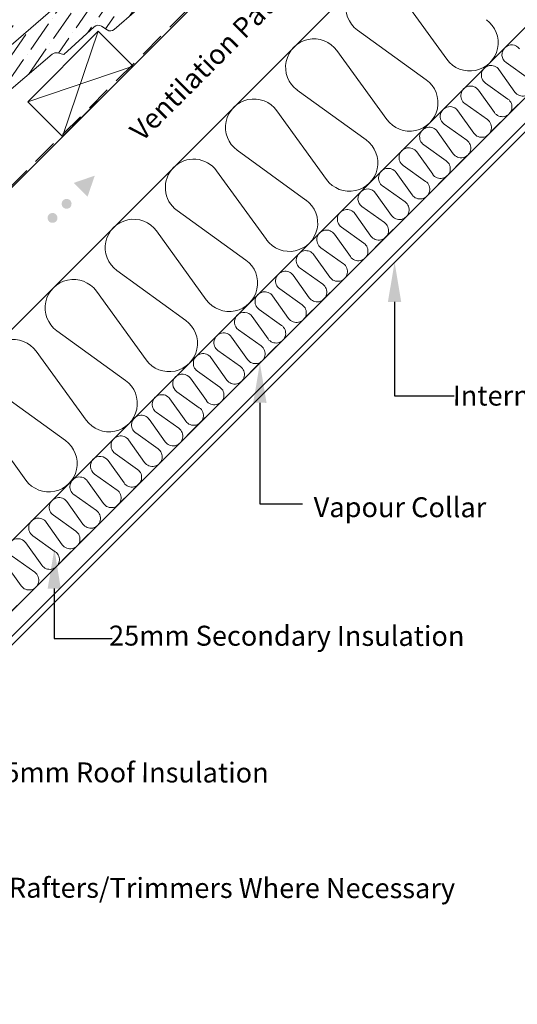
# Model space of a CAD drawing. Units: millimetres. Extents: x 5925 to 8007, y 3553 to 4970.
# Drawn here: x 7403 to 7653, y 4075 to 4569 of the extents above; entities that cross this region are included whole.
import ezdxf
from ezdxf import colors
from ezdxf.entities.mleader import LeaderData, LeaderLine
from ezdxf.math import Vec2, Vec3

# ---------------------------------------------------------------- set-up
doc = ezdxf.new("R2010")
doc.units = ezdxf.units.MM
doc.linetypes.add('DASHED', pattern=[19.05, 12.7, -6.35])
doc.linetypes.add('HIDDEN', pattern=[0.375, 0.25, -0.125])
for name, color, linetype, lineweight in [('KEYLITE BATTEN', 33, 'Continuous', 15), ('KEYLITE FELT-BREATHER MEMBRANE', 3, 'DASHED', 15), ('KEYLITE INSULATION', 253, 'Continuous', 15), ('KEYLITE INTERNAL FINISH', 7, 'Continuous', 15), ('KEYLITE LEADER + LEADER TEXT', 5, 'Continuous', 15), ('KEYLITE RAFTER-TRIMMER', 33, 'Continuous', 15), ('KEYLITE SLATE + TILE HATCH', 1, 'Continuous', 15), ('KEYLITE SLATES + TILES', 3, 'Continuous', 15), ('KEYLITE VAPOUR BARRIER', 1, 'HIDDEN', 25)]:
    doc.layers.add(name, color=color, linetype=linetype, lineweight=lineweight)
doc.styles.add('Arial', font='ARIAL.TTF')
doc.styles.get("Standard").update_dxf_attribs({"font": 'ARIAL.TTF'})

# ---------------------------------------------------------------- blocks, each defined once
blk = doc.blocks.new('A$C55183C89')
at = {"layer": 'KEYLITE SLATE + TILE HATCH'}
h = blk.add_hatch(dxfattribs=at)
h.set_pattern_fill('ANSI36', color=256, scale=50, angle=10.277, style=0)
h.set_pattern_definition([(55.27696, (-2696.4084, -2450.41), (1.093142, 12.549759), [15.625, -3.125, 0, -3.125])])
edge = h.paths.add_edge_path()
edge.add_arc((241.24, 182.65), 3, 75.9267, 130.9267, ccw=False)
edge.add_line((241.97, 185.56), (245.13, 184.77))
edge.add_line((245.13, 184.77), (260.31, 198.67))
edge.add_arc((262.34, 196.46), 3, 55.9267, 132.4815, ccw=False)
edge.add_line((264.02, 198.94), (266.73, 197.11))
edge.add_arc((268.41, 199.6), 3, 235.9267, 310.9267)
edge.add_line((270.38, 197.33), (281.48, 206.96))
edge.add_line((281.48, 206.96), (263.14, 228.11))
edge.add_line((263.14, 228.11), (0, 0))
edge.add_line((0, 0), (9.51, -11.55))
edge.add_line((9.51, -11.55), (239.27, 184.92))
at = {"layer": 'KEYLITE SLATES + TILES', "flags": 128}
blk.add_lwpolyline([(239.27, 184.92, -0.244698), (241.97, 185.56), (245.13, 184.77), (260.31, 198.67, -0.347038), (264.02, 198.94), (266.73, 197.11, 0.339454), (270.38, 197.33), (281.48, 206.96), (263.14, 228.11), (0, 0), (9.51, -11.55), (239.27, 184.92)], format="xyb", close=True, dxfattribs=at)

msp = doc.modelspace()

# ---------------------------------------------------------------- hatches: boundary and pattern name
at = {"layer": 'KEYLITE LEADER + LEADER TEXT'}
h = msp.add_hatch(color=256, dxfattribs=at)
edge = h.paths.add_edge_path()
edge.add_arc((7419.45, 4469.82), 2.5, 10, 370)
edge = h.paths.add_edge_path()
edge.add_arc((7426.52, 4476.89), 2.5, 10, 370)
h.paths.add_polyline_path([(7430.15, 4487.41), (7440.66, 4491.03), (7437.03, 4480.52), (7433.59, 4483.96)])
at = {"layer": 'KEYLITE SLATE + TILE HATCH'}
h = msp.add_hatch(dxfattribs=at)
h.set_pattern_fill('ANSI36', color=256, scale=50, angle=9.277, style=0)
h.set_pattern_definition([(54.27696, (5899.475, 3582.7497), (1.311999, 12.52877), [15.625, -3.125, 0, -3.125])])
h.paths.add_polyline_path([(7614.47, 4741.63), (7603.46, 4755.22), (7325.66, 4530.21), (7340.8, 4511.51), (7354.35, 4522.48, 0.140518), (7355.3, 4523.84), (7360.28, 4538.3), (7368.05, 4544.6), (7378.67, 4543.48, 0.414209), (7382.48, 4546.56), (7383.23, 4553.74, -0.414215), (7387.04, 4556.82), (7394.41, 4556.05, 0.198904), (7396.61, 4556.7), (7397.25, 4557.22, 0.175444), (7398.31, 4558.97), (7400.69, 4571.03), (7584.07, 4719.58), (7585.33, 4718.03)])
h.paths.add_polyline_path([(7630.02, 4754.21), (7635.7, 4748.53), (7652.54, 4762.16), (7636.49, 4781.97), (7607.35, 4758.37), (7618.36, 4744.77)])

# ---------------------------------------------------------------- linework, layer by layer
at = {"layer": 'KEYLITE BATTEN'}
for p, q in [((7442.42, 4563.47), (7407.06, 4528.12)), ((7442.42, 4563.47), (7424.5, 4510.68)), ((7459.88, 4546.01), (7442.42, 4563.47)), ((7407.06, 4528.12), (7459.88, 4546.01)), ((7424.5, 4510.68), (7459.88, 4546.01)), ((7407.06, 4528.12), (7424.5, 4510.68))]:
    msp.add_line(p, q, dxfattribs=at)
at = {"layer": 'KEYLITE FELT-BREATHER MEMBRANE', "linetype": 'DASHED'}
msp.add_line((7384.05, 4471.19), (7858.56, 4945.71), dxfattribs=at)
at = {"layer": 'KEYLITE INSULATION'}
for p, q in [((7931.74, 4946.68), (7288.52, 4303.46)), ((7933.23, 4842.1), (7341.55, 4250.42)), ((7592.27, 4583.91), (7617.24, 4549.4)), ((7606.93, 4539.09), (7572.42, 4564.06)), ((7562.11, 4553.75), (7587.07, 4519.24)), ((7651.43, 4532.97), (7643.4, 4544.25)), ((7646.94, 4547.78), (7658.22, 4539.75)), ((7576.77, 4508.93), (7542.25, 4533.9)), ((7641.11, 4522.65), (7633.08, 4533.93)), ((7636.61, 4537.46), (7647.89, 4529.43)), ((7626.29, 4527.14), (7637.57, 4519.11)), ((7531.95, 4523.59), (7556.91, 4489.08)), ((7630.79, 4512.33), (7622.76, 4523.61)), ((7615.97, 4516.82), (7627.25, 4508.79)), ((7620.47, 4502.01), (7612.44, 4513.29)), ((7605.65, 4506.5), (7616.93, 4498.47)), ((7546.6, 4478.77), (7512.09, 4503.74)), ((7610.15, 4491.69), (7602.12, 4502.97)), ((7595.33, 4496.18), (7606.61, 4488.15)), ((7501.78, 4493.43), (7526.75, 4458.92)), ((7599.83, 4481.37), (7591.8, 4492.65)), ((7585.01, 4485.86), (7596.29, 4477.83)), ((7589.51, 4471.04), (7581.47, 4482.32)), ((7574.69, 4475.54), (7585.97, 4467.51)), ((7516.44, 4448.61), (7481.93, 4473.57)), ((7579.18, 4460.72), (7571.15, 4472)), ((7564.37, 4465.22), (7575.65, 4457.19)), ((7471.62, 4463.27), (7496.59, 4428.75)), ((7568.86, 4450.4), (7560.83, 4461.68)), ((7554.05, 4454.9), (7565.33, 4446.87)), ((7558.54, 4440.08), (7550.51, 4451.36)), ((7486.28, 4418.45), (7451.77, 4443.41)), ((7548.22, 4429.76), (7540.19, 4441.04)), ((7543.73, 4444.58), (7555.01, 4436.55)), ((7441.46, 4433.1), (7466.43, 4398.59)), ((7537.9, 4419.44), (7529.87, 4430.72)), ((7533.41, 4434.26), (7544.69, 4426.23)), ((7527.58, 4409.12), (7519.55, 4420.4)), ((7523.09, 4423.94), (7534.37, 4415.9)), ((7456.12, 4388.28), (7421.61, 4413.25)), ((7512.77, 4413.61), (7524.05, 4405.58)), ((7517.26, 4398.8), (7509.23, 4410.08)), ((7411.3, 4402.94), (7436.26, 4368.43)), ((7502.44, 4403.29), (7513.72, 4395.26)), ((7506.94, 4388.48), (7498.91, 4399.76)), ((7492.12, 4392.97), (7503.4, 4384.94)), ((7496.62, 4378.16), (7488.59, 4389.44)), ((7425.96, 4358.12), (7391.44, 4383.09)), ((7481.8, 4382.65), (7493.08, 4374.62)), ((7486.3, 4367.84), (7478.27, 4379.12)), ((7381.14, 4372.78), (7406.1, 4338.27)), ((7471.48, 4372.33), (7482.76, 4364.3)), ((7475.98, 4357.52), (7467.95, 4368.8)), ((7461.16, 4362.01), (7472.44, 4353.98)), ((7465.66, 4347.2), (7457.63, 4358.48)), ((7450.84, 4351.69), (7462.12, 4343.66)), ((7455.34, 4336.87), (7447.3, 4348.15)), ((7440.52, 4341.37), (7451.8, 4333.34)), ((7445.01, 4326.55), (7436.98, 4337.83)), ((7434.69, 4316.23), (7426.66, 4327.51)), ((7430.2, 4331.05), (7441.48, 4323.02)), ((7424.37, 4305.91), (7416.34, 4317.19)), ((7419.88, 4320.73), (7431.16, 4312.7)), ((7414.05, 4295.59), (7406.02, 4306.87)), ((7409.56, 4310.41), (7420.84, 4302.38)), ((7399.24, 4300.09), (7410.52, 4292.06)), ((7403.73, 4285.27), (7395.7, 4296.55))]:
    msp.add_line(p, q, dxfattribs=at)
for centre, radius, start, end in [((7580.75, 4575.58), 14.22, 35.8819, 234.1181), ((7628.76, 4557.74), 14.22, 215.8819, 54.1181), ((7550.59, 4545.42), 14.22, 35.8819, 234.1181), ((7649.76, 4551.75), 4.87, 135, 234.5518), ((7649.76, 4551.75), 4.87, 35.4482, 135), ((7639.44, 4541.43), 4.87, 35.4482, 234.5518), ((7598.59, 4527.57), 14.22, 215.8819, 54.1181), ((7655.39, 4535.79), 4.87, 215.4482, 54.5518), ((7629.12, 4531.11), 4.87, 35.4482, 234.5518), ((7520.43, 4515.26), 14.22, 35.8819, 234.1181), ((7645.07, 4525.47), 4.87, 215.4482, 54.5518), ((7618.79, 4520.79), 4.87, 135, 234.5518), ((7618.79, 4520.79), 4.87, 35.4482, 135), ((7634.75, 4515.15), 4.87, 215.4482, 54.5518), ((7608.47, 4510.47), 4.87, 35.4482, 234.5518), ((7568.43, 4497.41), 14.22, 215.8819, 54.1181), ((7598.15, 4500.14), 4.87, 35.4482, 234.5518), ((7624.43, 4504.83), 4.87, 215.4482, 54.5518), ((7490.26, 4485.09), 14.22, 135, 234.1181), ((7490.26, 4485.09), 14.22, 35.8819, 135), ((7587.83, 4489.82), 4.87, 35.4482, 234.5518), ((7614.11, 4494.51), 4.87, 215.4482, 54.5518), ((7603.79, 4484.19), 4.87, 215.4482, 54.5518), ((7577.51, 4479.5), 4.87, 135, 234.5518), ((7577.51, 4479.5), 4.87, 35.4482, 135), ((7538.27, 4467.25), 14.22, 215.8819, 54.1181), ((7593.47, 4473.87), 4.87, 215.4482, 54.5518), ((7567.19, 4469.18), 4.87, 35.4482, 234.5518), ((7460.1, 4454.93), 14.22, 35.8819, 234.1181), ((7583.15, 4463.55), 4.87, 215.4482, 54.5518), ((7556.87, 4458.86), 4.87, 35.4482, 234.5518), ((7572.83, 4453.22), 4.87, 215.4482, 54.5518), ((7546.55, 4448.54), 4.87, 35.4482, 234.5518), ((7508.11, 4437.09), 14.22, 215.8819, 54.1181), ((7562.51, 4442.9), 4.87, 215.4482, 54.5518), ((7536.23, 4438.22), 4.87, 35.4482, 234.5518), ((7429.94, 4424.77), 14.22, 35.8819, 234.1181), ((7552.19, 4432.58), 4.87, 215.4482, 54.5518), ((7525.91, 4427.9), 4.87, 35.4482, 234.5518), ((7541.87, 4422.26), 4.87, 215.4482, 54.5518), ((7515.59, 4417.58), 4.87, 135, 234.5518), ((7515.59, 4417.58), 4.87, 35.4482, 135), ((7477.95, 4406.93), 14.22, 215.8819, 54.1181), ((7531.54, 4411.94), 4.87, 215.4482, 54.5518), ((7505.27, 4407.26), 4.87, 35.4482, 234.5518), ((7399.78, 4394.61), 14.22, 35.8819, 234.1181), ((7521.22, 4401.62), 4.87, 215.4482, 54.5518), ((7494.95, 4396.94), 4.87, 35.4482, 234.5518), ((7484.62, 4386.62), 4.87, 35.4482, 135), ((7510.9, 4391.3), 4.87, 215.4482, 54.5518), ((7447.78, 4376.76), 14.22, 215.8819, 54.1181), ((7484.62, 4386.62), 4.87, 135, 234.5518), ((7474.3, 4376.3), 4.87, 35.4482, 234.5518), ((7500.58, 4380.98), 4.87, 215.4482, 54.5518), ((7490.26, 4370.66), 4.87, 215.4482, 54.5518), ((7463.98, 4365.97), 4.87, 35.4482, 234.5518), ((7479.94, 4360.34), 4.87, 215.4482, 54.5518), ((7417.62, 4346.6), 14.22, 215.8819, 54.1181), ((7453.66, 4355.65), 4.87, 35.4482, 234.5518), ((7469.62, 4350.02), 4.87, 215.4482, 54.5518), ((7443.34, 4345.33), 4.87, 135, 234.5518), ((7443.34, 4345.33), 4.87, 35.4482, 135), ((7459.3, 4339.7), 4.87, 215.4482, 54.5518), ((7433.02, 4335.01), 4.87, 35.4482, 234.5518), ((7448.98, 4329.38), 4.87, 215.4482, 54.5518), ((7422.7, 4324.69), 4.87, 35.4482, 234.5518), ((7438.66, 4319.05), 4.87, 215.4482, 54.5518), ((7412.38, 4314.37), 4.87, 35.4482, 234.5518), ((7428.34, 4308.73), 4.87, 215.4482, 54.5518), ((7402.06, 4304.05), 4.87, 35.4482, 234.5518), ((7418.02, 4298.41), 4.87, 215.4482, 54.5518), ((7407.69, 4288.09), 4.87, 215.4482, 54.5518)]:
    msp.add_arc(centre, radius, start, end, dxfattribs=at)
at = {"layer": 'KEYLITE INTERNAL FINISH'}
for p, q in [((7933.72, 4807.32), (7298.48, 4172.08)), ((7933.9, 4794.77), (7303.16, 4163.99)), ((7933.96, 4790.59), (7304.66, 4161.28))]:
    msp.add_line(p, q, dxfattribs=at)
at = {"layer": 'KEYLITE LEADER + LEADER TEXT', "linetype": 'ByBlock', "lineweight": -2}
for p, q in [((7590.99, 4380.66), (7621, 4380.63)), ((7523.4, 4326.47), (7544.91, 4326.45))]:
    msp.add_line(p, q, dxfattribs=at)
for points in [[(7591.02, 4427.66), (7590.99, 4380.66)], [(7523.45, 4377.07), (7523.4, 4326.47)]]:
    msp.add_lwpolyline(points, dxfattribs=at)
at = {"layer": 'KEYLITE LEADER + LEADER TEXT'}
for points in [[(7587.69, 4427.66), (7591.03, 4447.66), (7594.35, 4427.66)], [(7520.12, 4377.08), (7523.48, 4397.07), (7526.79, 4377.07)]]:
    msp.add_solid(points, dxfattribs=at)
at = {"layer": 'KEYLITE RAFTER-TRIMMER', "color": 33}
msp.add_line((7860, 4945.72), (7252.81, 4339.16), dxfattribs=at)
at = {"layer": 'KEYLITE VAPOUR BARRIER', "linetype": 'DASHED'}
msp.add_line((7298.48, 4172.08), (7933.72, 4807.32), dxfattribs=at)

# ---------------------------------------------------------------- block references
at = {"rotation": 359.9340794311699}
msp.add_blockref('A$C55183C89', (7179.85, 4367.32), dxfattribs=at)

# ---------------------------------------------------------------- texts
at = {"layer": 'KEYLITE LEADER + LEADER TEXT'}
msp.add_text('Ventilation Path [50mm Minimum]', height=10, rotation=45, dxfattribs=at).set_placement((7464.37, 4507.64))
at = {"layer": 'KEYLITE LEADER + LEADER TEXT', "char_height": 10, "attachment_point": 3, "rotation": 359.9341, "style": 'Arial'}
for s, insert in [('Internal Finish', (7711.49, 4385.61)), ('Vapour Collar', (7637.04, 4329.66))]:
    msp.add_mtext(s, dxfattribs=dict(at, insert=insert))

# ---------------------------------------------------------------- leaders
at = {"layer": 'KEYLITE LEADER + LEADER TEXT'}
ml = msp.add_multileader_mtext('Standard', dxfattribs=at)
ml.set_content('25mm Secondary Insulation', color=256, style='Arial')
ml.set_leader_properties(color=256)
ml.build(insert=Vec2(0, 0))
ml.multileader.update_dxf_attribs({"dogleg_length": 15, "arrow_head_size": 20})
ctx = ml.context
ctx.base_point, ctx.char_height, ctx.arrow_head_size, ctx.landing_gap_size, ctx.plane_origin, ctx.plane_x_axis, ctx.plane_y_axis = Vec3(7449.32, 4258.84), 10, 20, 5, Vec3(7353.02, 4156.64), Vec3(0.999999, -0.001151), Vec3(0.001151, 0.999999)
ctx.text_align_type = 2
notes = []
notes.append((ctx, [(1, (1, 1, 0), (7420.23, 4258.87), (0.999999, -0.001151), 29.08, [(0, [(7420.39, 4303.87)], 0, [])])]))
ctx.mtext.insert, ctx.mtext.text_direction, ctx.mtext.rotation, ctx.mtext.alignment, ctx.mtext.flow_direction = Vec3(7626.12, 4265.11), Vec3(0.999999, -0.001151), 6.282035, 3, 5
ml = msp.add_multileader_mtext('Standard', dxfattribs=at)
ml.set_content('125mm Roof Insulation', color=256, style='Arial')
ml.set_leader_properties(color=256)
ml.build(insert=Vec2(0, 0))
ml.multileader.update_dxf_attribs({"dogleg_length": 15, "arrow_head_size": 20})
ctx = ml.context
ctx.base_point, ctx.char_height, ctx.arrow_head_size, ctx.landing_gap_size, ctx.plane_origin, ctx.plane_x_axis, ctx.plane_y_axis = Vec3(7381.73, 4191.68), 10, 20, 5, Vec3(7285.44, 4089.48), Vec3(0.999999, -0.001151), Vec3(0.001151, 0.999999)
ctx.text_align_type = 2
notes.append((ctx, [(1, (1, 1, 0), (7352.65, 4191.71), (0.999999, -0.001151), 29.08, [(0, [(7352.8, 4292.98)], 0, [])])]))
ctx.mtext.insert, ctx.mtext.text_direction, ctx.mtext.rotation, ctx.mtext.alignment, ctx.mtext.flow_direction = Vec3(7527.91, 4196.6), Vec3(0.999999, -0.001151), 6.282035, 3, 5
ml = msp.add_multileader_mtext('Standard', dxfattribs=at)
ml.set_content('Double Rafters/Trimmers Where Necessary', color=256, style='Arial')
ml.set_leader_properties(color=256)
ml.build(insert=Vec2(0, 0))
ml.multileader.update_dxf_attribs({"dogleg_length": 15, "arrow_head_size": 20})
ctx = ml.context
ctx.base_point, ctx.char_height, ctx.arrow_head_size, ctx.landing_gap_size, ctx.plane_origin, ctx.plane_x_axis, ctx.plane_y_axis = Vec3(7346.65, 4132.44), 10, 20, 5, Vec3(7328.5, 4095.84), Vec3(0.999999, -0.001151), Vec3(0.001151, 0.999999)
ctx.text_align_type = 2
notes.append((ctx, [(1, (1, 1, 0), (7301.02, 4132.49), (0.999999, -0.001151), 45.63, [(0, [(7301.16, 4254.81)], 0, [])])]))
ctx.mtext.insert, ctx.mtext.text_direction, ctx.mtext.rotation, ctx.mtext.alignment, ctx.mtext.flow_direction = Vec3(7621.38, 4138.59), Vec3(0.999999, -0.001151), 6.282035, 3, 5
for ctx, leaders in notes:
    for number, flags, end, landing, length, lines in leaders:
        leader = LeaderData()
        leader.index, (leader.has_last_leader_line, leader.has_dogleg_vector, leader.attachment_direction) = number, flags
        leader.last_leader_point, leader.dogleg_vector, leader.dogleg_length = Vec3(end), Vec3(landing), length
        for number, points, colour, breaks in lines:
            line = LeaderLine()
            line.index, line.vertices, line.color, line.breaks = number, Vec3.list(points), colors.encode_raw_color(colour), breaks
            leader.lines.append(line)
        ctx.leaders.append(leader)

doc.saveas('drawing.dxf')
